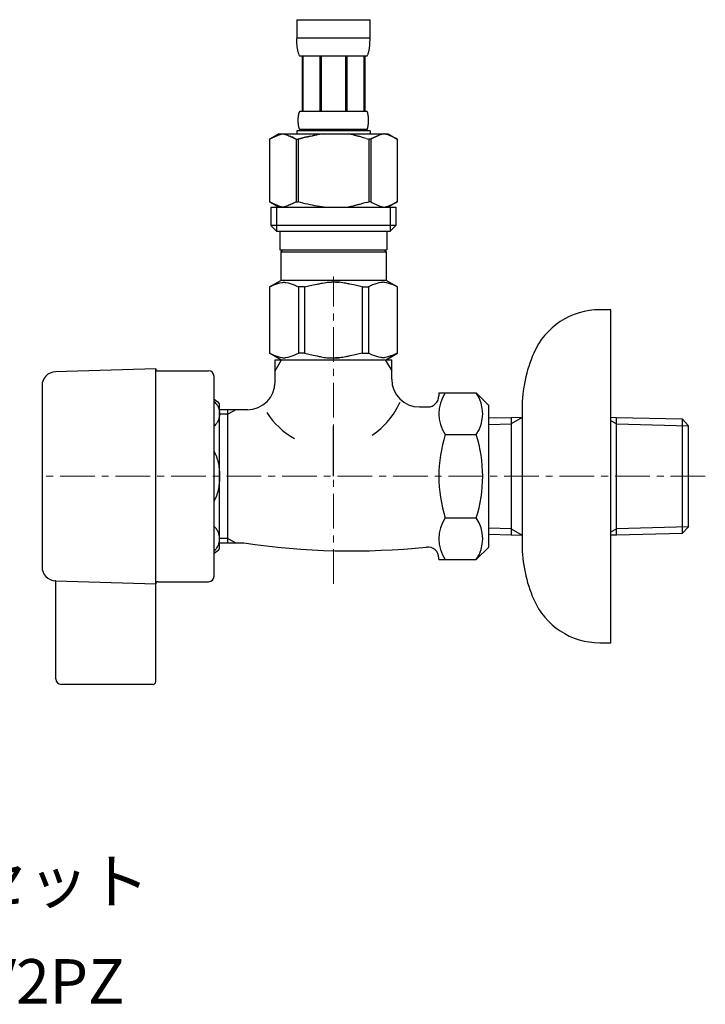
# Model space of a CAD drawing. Units: millimetres. Extents: x -5087 to 15619, y -9296 to 3279.
# Drawn here: x 1620 to 1744, y -5510 to -5332 of the extents above; entities that cross this region are included whole.
import ezdxf
from ezdxf.enums import TextEntityAlignment as Align

# ---------------------------------------------------------------- set-up
doc = ezdxf.new("R2010")
doc.units = ezdxf.units.MM
doc.linetypes.add('CENTER1', pattern=[10, 6.25, -1.25, 1.25, -1.25])
doc.linetypes.add('DASH_CENTER', pattern=[14, 11, -1, 1, -1])
doc.layers.add('1', color=7, linetype='Continuous')
doc.layers.add('_0-2_', color=7, linetype='Continuous')
doc.layers.add('中心線', color=1, linetype='CENTER1', lineweight=15)
doc.layers.add('文字', color=4, linetype='Continuous', lineweight=15)
doc.styles.add('japanese', font='romans.shx', dxfattribs={"bigfont": 'bigfont.shx'})

msp = doc.modelspace()

# ---------------------------------------------------------------- linework, layer by layer
at = {"color": 7, "linetype": 'Continuous'}
for start, end in [(303.37269, 336.42369), (212.60455, 241.57785)]:
    msp.add_arc((1676.27, -5395.71), 13.645, start, end, dxfattribs=at)
at = {"layer": '1', "color": 7, "linetype": 'Continuous'}
for p, q in [((1726.776, -5384.532), (1724.776, -5384.532)), ((1726.776, -5444.532), (1726.776, -5384.532)), ((1666.276, -5397.532), (1666.276, -5393.532)), ((1666.276, -5393.532), (1687.276, -5393.532)), ((1687.276, -5397.032), (1687.276, -5393.532)), ((1644.776, -5395.182), (1626.703, -5395.711)), ((1644.776, -5451.532), (1644.776, -5395.182)), ((1645.126, -5395.532), (1654.276, -5395.532)), ((1655.276, -5432.532), (1655.276, -5396.532)), ((1624.276, -5398.21), (1624.276, -5430.854)), ((1695.776, -5399.521), (1695.776, -5400.032)), ((1695.776, -5399.521), (1702.515, -5399.521)), ((1702.515, -5399.521), (1704.776, -5401.782)), ((1656.276, -5427.602), (1656.276, -5401.461)), ((1692.276, -5402.032), (1693.776, -5402.032)), ((1704.776, -5427.271), (1704.776, -5401.793)), ((1661.276, -5402.532), (1656.276, -5402.532)), ((1657.776, -5426.532), (1657.776, -5402.532)), ((1704.776, -5404.021), (1708.776, -5403.928)), ((1708.776, -5403.928), (1710.776, -5403.876)), ((1708.776, -5403.928), (1708.776, -5425.136)), ((1710.776, -5402.328), (1710.776, -5426.736)), ((1726.776, -5403.902), (1727.776, -5403.928)), ((1727.776, -5403.928), (1739.615, -5404.203)), ((1727.776, -5425.136), (1727.776, -5403.928)), ((1739.615, -5404.203), (1740.776, -5405.428)), ((1739.615, -5404.203), (1739.615, -5424.86)), ((1740.776, -5423.635), (1740.776, -5405.428)), ((1696.937, -5407.026), (1702.516, -5407.026)), ((1696.937, -5422.037), (1702.516, -5422.037)), ((1708.776, -5425.136), (1704.776, -5425.043)), ((1710.776, -5425.188), (1708.776, -5425.136)), ((1727.776, -5425.136), (1726.776, -5425.162)), ((1739.615, -5424.86), (1727.776, -5425.136)), ((1740.776, -5423.635), (1739.615, -5424.86)), ((1656.276, -5426.532), (1660.622, -5426.532)), ((1704.776, -5427.282), (1702.515, -5429.543)), ((1695.776, -5429.543), (1695.776, -5429.269)), ((1695.776, -5429.543), (1702.515, -5429.543)), ((1626.703, -5433.353), (1644.776, -5433.882)), ((1626.773, -5433.353), (1626.703, -5433.353)), ((1626.773, -5451.032), (1626.773, -5433.353)), ((1645.126, -5433.532), (1654.276, -5433.532)), ((1724.776, -5444.532), (1726.776, -5444.532)), ((1644.276, -5452.032), (1627.773, -5452.032))]:
    msp.add_line(p, q, dxfattribs=at)
at = {"layer": '1', "color": 2, "linetype": 'Continuous'}
for p, q in [((1666.276, -5395.544), (1667.438, -5393.532)), ((1686.114, -5393.532), (1687.276, -5395.544)), ((1657.776, -5403.345), (1656.276, -5403.345)), ((1659.184, -5402.532), (1657.776, -5403.345)), ((1710.776, -5403.936), (1708.776, -5405.09)), ((1704.776, -5405.195), (1708.776, -5405.09)), ((1727.776, -5405.09), (1726.776, -5404.513)), ((1727.776, -5405.09), (1740.776, -5405.43)), ((1708.776, -5423.973), (1704.776, -5423.869)), ((1708.776, -5423.973), (1710.776, -5425.128)), ((1726.776, -5424.551), (1727.776, -5423.973)), ((1740.776, -5423.634), (1727.776, -5423.973)), ((1657.776, -5425.719), (1656.276, -5425.719)), ((1657.776, -5425.719), (1659.184, -5426.532))]:
    msp.add_line(p, q, dxfattribs=at)
at = {"layer": '1', "color": 2, "linetype": 'DASH_CENTER'}
msp.add_line((1676.776, -5414.532), (1676.776, -5405.532), dxfattribs=at)
at = {"layer": '1', "color": 7, "linetype": 'Continuous'}
for centre, radius, start, end in [((1724.776, -5397.532), 13, 90, 156.44354), ((1735.776, -5402.328), 25, 156.44354, 180), ((1626.776, -5398.21), 2.5, 91.67647, 180), ((1645.126, -5395.182), 0.35, 180, 270), ((1654.276, -5396.532), 1, 0, 90), ((1661.276, -5397.532), 5, 270, 0), ((1692.276, -5397.032), 5, 180, 270), ((1693.776, -5400.032), 2, 270, 0), ((1702.421, -5403.273), 6.645, 145.61575, 214.38425), ((1697.032, -5403.273), 6.645, 325.61575, 34.38421), ((1652.776, -5405.032), 5, 45.573, 60), ((1720.615, -5414.532), 24.839, 162.41205, 197.58795), ((1678.838, -5414.532), 24.839, 342.41205, 17.58795), ((1702.421, -5425.79), 6.645, 145.61575, 214.38425), ((1697.032, -5425.79), 6.645, 325.61575, 34.38421), ((1680.045, -5296.942), 131.037, 261.47559, 275.92385), ((1735.776, -5426.736), 25, 180, 203.55646), ((1652.776, -5424.032), 5, 300, 314.427), ((1693.776, -5429.269), 2, 0, 95.92385), ((1626.776, -5430.854), 2.5, 180, 268.32353), ((1645.126, -5433.882), 0.35, 90, 180), ((1654.276, -5432.532), 1, 270, 0), ((1724.776, -5431.532), 13, 203.55646, 270), ((1627.773, -5451.032), 1, 180, 270), ((1644.276, -5451.532), 0.5, 270, 0)]:
    msp.add_arc(centre, radius, start, end, dxfattribs=at)
for points in [[(1655.276, -5401.035), (1655.559, -5401.335), (1655.802, -5401.668), (1655.944, -5401.915), (1656.063, -5402.175), (1656.155, -5402.442), (1656.222, -5402.716), (1656.262, -5402.993), (1656.276, -5403.273), (1656.262, -5403.554), (1656.222, -5403.831), (1656.155, -5404.105), (1656.063, -5404.372), (1655.944, -5404.631), (1655.802, -5404.879), (1655.559, -5405.212), (1655.276, -5405.511)], [(1655.276, -5410.056), (1655.568, -5410.676), (1655.802, -5411.32), (1655.946, -5411.824), (1656.063, -5412.335), (1656.156, -5412.874), (1656.222, -5413.416), (1656.262, -5413.973), (1656.276, -5414.532), (1656.262, -5415.09), (1656.222, -5415.647), (1656.156, -5416.19), (1656.063, -5416.728), (1655.946, -5417.239), (1655.802, -5417.743), (1655.568, -5418.388), (1655.276, -5419.008)], [(1655.276, -5428.028), (1655.559, -5427.729), (1655.802, -5427.396), (1655.944, -5427.148), (1656.063, -5426.888), (1656.155, -5426.622), (1656.222, -5426.348), (1656.262, -5426.07), (1656.276, -5425.79), (1656.262, -5425.51), (1656.222, -5425.232), (1656.155, -5424.958), (1656.063, -5424.692), (1655.944, -5424.432), (1655.802, -5424.184), (1655.559, -5423.851), (1655.276, -5423.552)]]:
    msp.add_spline(points, degree=3, dxfattribs=at)
at = {"layer": '_0-2_', "color": 5, "linetype": 'Continuous'}
for p, q in [((1670.176, -5332.262), (1683.376, -5332.262)), ((1670.176, -5332.262), (1670.176, -5335.677)), ((1683.375, -5335.677), (1683.376, -5332.262)), ((1683.376, -5335.562), (1670.176, -5335.562)), ((1670.177, -5335.791), (1670.176, -5335.677)), ((1670.179, -5335.906), (1670.177, -5335.791)), ((1670.181, -5336.02), (1670.179, -5335.906)), ((1670.185, -5336.134), (1670.181, -5336.02)), ((1670.189, -5336.248), (1670.185, -5336.134)), ((1670.194, -5336.361), (1670.189, -5336.248)), ((1670.199, -5336.475), (1670.194, -5336.361)), ((1670.206, -5336.588), (1670.199, -5336.475)), ((1683.345, -5336.588), (1683.352, -5336.475)), ((1683.352, -5336.475), (1683.358, -5336.361)), ((1683.358, -5336.361), (1683.363, -5336.248)), ((1683.363, -5336.248), (1683.367, -5336.134)), ((1683.367, -5336.134), (1683.37, -5336.02)), ((1683.37, -5336.02), (1683.373, -5335.906)), ((1683.373, -5335.906), (1683.374, -5335.791)), ((1683.374, -5335.791), (1683.375, -5335.677)), ((1670.214, -5336.701), (1670.206, -5336.588)), ((1670.223, -5336.813), (1670.214, -5336.701)), ((1670.232, -5336.925), (1670.223, -5336.813)), ((1670.243, -5337.037), (1670.232, -5336.925)), ((1670.256, -5337.149), (1670.243, -5337.037)), ((1670.269, -5337.26), (1670.256, -5337.149)), ((1670.284, -5337.371), (1670.269, -5337.26)), ((1670.301, -5337.482), (1670.284, -5337.371)), ((1670.318, -5337.592), (1670.301, -5337.482)), ((1670.338, -5337.702), (1670.318, -5337.592)), ((1670.36, -5337.811), (1670.338, -5337.702)), ((1670.383, -5337.919), (1670.36, -5337.811)), ((1670.409, -5338.027), (1670.383, -5337.919)), ((1670.437, -5338.135), (1670.409, -5338.027)), ((1670.468, -5338.241), (1670.437, -5338.135)), ((1670.501, -5338.347), (1670.468, -5338.241)), ((1670.538, -5338.452), (1670.501, -5338.347)), ((1683.014, -5338.452), (1683.05, -5338.347)), ((1683.05, -5338.347), (1683.084, -5338.241)), ((1683.084, -5338.241), (1683.114, -5338.135)), ((1683.114, -5338.135), (1683.142, -5338.027)), ((1683.142, -5338.027), (1683.168, -5337.919)), ((1683.168, -5337.919), (1683.192, -5337.811)), ((1683.192, -5337.811), (1683.213, -5337.702)), ((1683.213, -5337.702), (1683.233, -5337.592)), ((1683.233, -5337.592), (1683.251, -5337.482)), ((1683.251, -5337.482), (1683.267, -5337.371)), ((1683.267, -5337.371), (1683.282, -5337.26)), ((1683.282, -5337.26), (1683.296, -5337.149)), ((1683.296, -5337.149), (1683.308, -5337.037)), ((1683.308, -5337.037), (1683.319, -5336.925)), ((1683.319, -5336.925), (1683.329, -5336.813)), ((1683.329, -5336.813), (1683.338, -5336.701)), ((1683.338, -5336.701), (1683.345, -5336.588)), ((1670.578, -5338.557), (1670.538, -5338.452)), ((1670.622, -5338.66), (1670.578, -5338.557)), ((1670.671, -5338.761), (1670.622, -5338.66)), ((1670.726, -5338.862), (1670.671, -5338.761)), ((1682.826, -5338.862), (1670.726, -5338.862)), ((1671.14, -5338.862), (1671.14, -5348.762)), ((1671.235, -5338.862), (1671.235, -5348.762)), ((1671.253, -5338.862), (1671.253, -5348.762)), ((1674.346, -5338.862), (1674.346, -5348.762)), ((1674.576, -5338.862), (1674.576, -5348.762)), ((1678.976, -5338.862), (1678.976, -5348.762)), ((1679.205, -5338.862), (1679.205, -5348.762)), ((1682.298, -5348.762), (1682.298, -5338.862)), ((1682.317, -5338.862), (1682.317, -5348.762)), ((1682.411, -5338.862), (1682.411, -5348.762)), ((1682.826, -5338.862), (1682.88, -5338.761)), ((1682.88, -5338.761), (1682.929, -5338.66)), ((1682.929, -5338.66), (1682.973, -5338.557)), ((1682.973, -5338.557), (1683.014, -5338.452)), ((1670.619, -5349.012), (1670.636, -5348.962)), ((1670.636, -5348.962), (1670.655, -5348.912)), ((1670.655, -5348.912), (1670.676, -5348.862)), ((1670.676, -5348.862), (1670.699, -5348.812)), ((1670.699, -5348.812), (1670.726, -5348.762)), ((1670.726, -5348.762), (1682.826, -5348.762)), ((1682.852, -5348.812), (1682.826, -5348.762)), ((1682.876, -5348.862), (1682.852, -5348.812)), ((1682.897, -5348.912), (1682.876, -5348.862)), ((1682.915, -5348.962), (1682.897, -5348.912)), ((1682.932, -5349.012), (1682.915, -5348.962)), ((1670.44, -5350.362), (1670.441, -5350.312)), ((1670.44, -5350.412), (1670.44, -5350.362)), ((1670.44, -5350.462), (1670.44, -5350.412)), ((1670.441, -5350.512), (1670.44, -5350.462)), ((1670.441, -5350.312), (1670.442, -5350.262)), ((1670.442, -5350.562), (1670.441, -5350.512)), ((1670.442, -5350.262), (1670.443, -5350.212)), ((1670.443, -5350.612), (1670.442, -5350.562)), ((1670.443, -5350.212), (1670.445, -5350.162)), ((1670.445, -5350.662), (1670.443, -5350.612)), ((1670.445, -5350.162), (1670.447, -5350.112)), ((1670.447, -5350.712), (1670.445, -5350.662)), ((1670.447, -5350.112), (1670.449, -5350.062)), ((1670.449, -5350.762), (1670.447, -5350.712)), ((1670.449, -5350.062), (1670.452, -5350.012)), ((1670.452, -5350.812), (1670.449, -5350.762)), ((1670.452, -5350.012), (1670.455, -5349.962)), ((1670.455, -5349.962), (1670.459, -5349.912)), ((1670.459, -5349.912), (1670.463, -5349.862)), ((1670.463, -5349.862), (1670.468, -5349.812)), ((1670.468, -5349.812), (1670.473, -5349.762)), ((1670.473, -5349.762), (1670.478, -5349.712)), ((1670.478, -5349.712), (1670.484, -5349.662)), ((1670.484, -5349.662), (1670.49, -5349.612)), ((1670.49, -5349.612), (1670.497, -5349.562)), ((1670.497, -5349.562), (1670.505, -5349.512)), ((1670.505, -5349.512), (1670.513, -5349.462)), ((1670.513, -5349.462), (1670.522, -5349.412)), ((1670.522, -5349.412), (1670.531, -5349.362)), ((1670.531, -5349.362), (1670.541, -5349.312)), ((1670.541, -5349.312), (1670.552, -5349.262)), ((1670.552, -5349.262), (1670.563, -5349.212)), ((1670.563, -5349.212), (1670.575, -5349.162)), ((1670.575, -5349.162), (1670.589, -5349.112)), ((1670.589, -5349.112), (1670.603, -5349.062)), ((1670.603, -5349.062), (1670.619, -5349.012)), ((1682.948, -5349.062), (1682.932, -5349.012)), ((1682.963, -5349.112), (1682.948, -5349.062)), ((1682.976, -5349.162), (1682.963, -5349.112)), ((1682.988, -5349.212), (1682.976, -5349.162)), ((1683, -5349.262), (1682.988, -5349.212)), ((1683.011, -5349.312), (1683, -5349.262)), ((1683.021, -5349.362), (1683.011, -5349.312)), ((1683.03, -5349.412), (1683.021, -5349.362)), ((1683.039, -5349.462), (1683.03, -5349.412)), ((1683.047, -5349.512), (1683.039, -5349.462)), ((1683.054, -5349.562), (1683.047, -5349.512)), ((1683.061, -5349.612), (1683.054, -5349.562)), ((1683.067, -5349.662), (1683.061, -5349.612)), ((1683.073, -5349.712), (1683.067, -5349.662)), ((1683.079, -5349.762), (1683.073, -5349.712)), ((1683.084, -5349.812), (1683.079, -5349.762)), ((1683.088, -5349.862), (1683.084, -5349.812)), ((1683.092, -5349.912), (1683.088, -5349.862)), ((1683.096, -5349.962), (1683.092, -5349.912)), ((1683.099, -5350.012), (1683.096, -5349.962)), ((1683.102, -5350.062), (1683.099, -5350.012)), ((1683.099, -5350.812), (1683.102, -5350.762)), ((1683.105, -5350.112), (1683.102, -5350.062)), ((1683.102, -5350.762), (1683.105, -5350.712)), ((1683.107, -5350.162), (1683.105, -5350.112)), ((1683.105, -5350.712), (1683.107, -5350.662)), ((1683.108, -5350.212), (1683.107, -5350.162)), ((1683.107, -5350.662), (1683.108, -5350.612)), ((1683.11, -5350.262), (1683.108, -5350.212)), ((1683.108, -5350.612), (1683.11, -5350.562)), ((1683.111, -5350.312), (1683.11, -5350.262)), ((1683.11, -5350.562), (1683.111, -5350.512)), ((1683.111, -5350.362), (1683.111, -5350.312)), ((1683.111, -5350.412), (1683.111, -5350.362)), ((1683.111, -5350.462), (1683.111, -5350.412)), ((1683.111, -5350.512), (1683.111, -5350.462)), ((1670.176, -5352.282), (1670.176, -5352.832)), ((1683.376, -5352.282), (1670.176, -5352.282)), ((1670.455, -5350.862), (1670.452, -5350.812)), ((1670.459, -5350.912), (1670.455, -5350.862)), ((1670.463, -5350.962), (1670.459, -5350.912)), ((1670.468, -5351.012), (1670.463, -5350.962)), ((1670.473, -5351.062), (1670.468, -5351.012)), ((1670.478, -5351.112), (1670.473, -5351.062)), ((1670.484, -5351.162), (1670.478, -5351.112)), ((1670.49, -5351.212), (1670.484, -5351.162)), ((1670.497, -5351.262), (1670.49, -5351.212)), ((1670.505, -5351.312), (1670.497, -5351.262)), ((1670.513, -5351.362), (1670.505, -5351.312)), ((1670.522, -5351.412), (1670.513, -5351.362)), ((1670.531, -5351.462), (1670.522, -5351.412)), ((1670.541, -5351.512), (1670.531, -5351.462)), ((1670.552, -5351.562), (1670.541, -5351.512)), ((1670.563, -5351.612), (1670.552, -5351.562)), ((1670.575, -5351.662), (1670.563, -5351.612)), ((1670.589, -5351.712), (1670.575, -5351.662)), ((1670.603, -5351.762), (1670.589, -5351.712)), ((1670.619, -5351.812), (1670.603, -5351.762)), ((1670.636, -5351.862), (1670.619, -5351.812)), ((1670.655, -5351.912), (1670.636, -5351.862)), ((1670.676, -5351.962), (1670.655, -5351.912)), ((1670.699, -5352.012), (1670.676, -5351.962)), ((1670.726, -5352.062), (1670.699, -5352.012)), ((1670.726, -5352.062), (1670.726, -5352.282)), ((1682.826, -5352.062), (1670.726, -5352.062)), ((1682.826, -5352.062), (1682.852, -5352.012)), ((1682.826, -5352.062), (1682.826, -5352.282)), ((1682.852, -5352.012), (1682.876, -5351.962)), ((1682.876, -5351.962), (1682.897, -5351.912)), ((1682.897, -5351.912), (1682.915, -5351.862)), ((1682.915, -5351.862), (1682.932, -5351.812)), ((1682.932, -5351.812), (1682.948, -5351.762)), ((1682.948, -5351.762), (1682.963, -5351.712)), ((1682.963, -5351.712), (1682.976, -5351.662)), ((1682.976, -5351.662), (1682.988, -5351.612)), ((1682.988, -5351.612), (1683, -5351.562)), ((1683, -5351.562), (1683.011, -5351.512)), ((1683.011, -5351.512), (1683.021, -5351.462)), ((1683.021, -5351.462), (1683.03, -5351.412)), ((1683.03, -5351.412), (1683.039, -5351.362)), ((1683.039, -5351.362), (1683.047, -5351.312)), ((1683.047, -5351.312), (1683.054, -5351.262)), ((1683.054, -5351.262), (1683.061, -5351.212)), ((1683.061, -5351.212), (1683.067, -5351.162)), ((1683.067, -5351.162), (1683.073, -5351.112)), ((1683.073, -5351.112), (1683.079, -5351.062)), ((1683.079, -5351.062), (1683.084, -5351.012)), ((1683.084, -5351.012), (1683.088, -5350.962)), ((1683.088, -5350.962), (1683.092, -5350.912)), ((1683.092, -5350.912), (1683.096, -5350.862)), ((1683.096, -5350.862), (1683.099, -5350.812)), ((1683.376, -5352.282), (1683.376, -5352.832)), ((1665.274, -5353.784), (1665.274, -5365.079)), ((1665.274, -5353.784), (1665.276, -5353.784)), ((1666.924, -5352.832), (1665.275, -5353.784)), ((1665.276, -5353.784), (1665.495, -5353.663)), ((1665.276, -5353.784), (1665.276, -5365.079)), ((1665.495, -5353.663), (1665.712, -5353.55)), ((1665.712, -5353.55), (1665.927, -5353.443)), ((1665.927, -5353.443), (1666.141, -5353.343)), ((1666.141, -5353.343), (1666.353, -5353.249)), ((1666.353, -5353.249), (1666.564, -5353.163)), ((1666.564, -5353.163), (1666.775, -5353.083)), ((1666.775, -5353.083), (1666.985, -5353.01)), ((1666.924, -5352.832), (1686.627, -5352.832)), ((1666.985, -5353.01), (1667.194, -5352.943)), ((1667.194, -5352.943), (1667.404, -5352.884)), ((1667.404, -5352.884), (1667.614, -5352.832)), ((1667.713, -5352.832), (1667.923, -5352.884)), ((1667.923, -5352.884), (1668.132, -5352.943)), ((1668.132, -5352.943), (1668.342, -5353.009)), ((1668.342, -5353.009), (1668.551, -5353.082)), ((1668.551, -5353.082), (1668.762, -5353.162)), ((1668.762, -5353.162), (1668.973, -5353.249)), ((1668.973, -5353.249), (1669.185, -5353.342)), ((1669.185, -5353.342), (1668.973, -5353.249)), ((1669.185, -5353.342), (1669.399, -5353.442)), ((1669.399, -5353.442), (1669.185, -5353.342)), ((1669.399, -5353.442), (1669.614, -5353.549)), ((1669.614, -5353.549), (1669.399, -5353.442)), ((1669.614, -5353.549), (1669.831, -5353.663)), ((1669.831, -5353.663), (1669.614, -5353.549)), ((1669.831, -5353.663), (1670.051, -5353.784)), ((1670.051, -5353.784), (1669.831, -5353.663)), ((1670.051, -5353.784), (1670.051, -5365.079)), ((1670.051, -5353.784), (1670.407, -5353.784)), ((1670.407, -5353.784), (1670.846, -5353.663)), ((1670.846, -5353.663), (1670.407, -5353.784)), ((1670.407, -5353.784), (1670.407, -5365.079)), ((1670.846, -5353.663), (1671.28, -5353.55)), ((1671.28, -5353.55), (1670.846, -5353.663)), ((1671.28, -5353.55), (1671.71, -5353.443)), ((1671.71, -5353.443), (1671.28, -5353.55)), ((1671.71, -5353.443), (1672.137, -5353.343)), ((1672.137, -5353.343), (1671.71, -5353.443)), ((1672.137, -5353.343), (1672.561, -5353.249)), ((1672.561, -5353.249), (1672.137, -5353.343)), ((1672.561, -5353.249), (1672.983, -5353.163)), ((1672.983, -5353.163), (1673.404, -5353.083)), ((1673.404, -5353.083), (1672.983, -5353.163)), ((1673.404, -5353.083), (1673.824, -5353.01)), ((1673.824, -5353.01), (1673.404, -5353.083)), ((1674.244, -5352.943), (1673.824, -5353.01)), ((1674.663, -5352.884), (1674.244, -5352.943)), ((1675.082, -5352.832), (1674.663, -5352.884)), ((1682.706, -5353.663), (1683.145, -5353.784)), ((1683.145, -5353.784), (1683.145, -5365.079)), ((1683.5, -5353.784), (1683.145, -5353.784)), ((1683.72, -5353.663), (1683.5, -5353.784)), ((1683.5, -5353.784), (1683.72, -5353.663)), ((1683.5, -5353.784), (1683.5, -5365.079)), ((1683.938, -5353.549), (1683.72, -5353.663)), ((1683.72, -5353.663), (1683.938, -5353.549)), ((1684.153, -5353.442), (1683.938, -5353.549)), ((1683.938, -5353.549), (1684.153, -5353.442)), ((1684.366, -5353.342), (1684.153, -5353.442)), ((1684.153, -5353.442), (1684.366, -5353.342)), ((1684.579, -5353.249), (1684.366, -5353.342)), ((1684.366, -5353.342), (1684.579, -5353.249)), ((1684.79, -5353.162), (1684.579, -5353.249)), ((1684.579, -5353.249), (1684.79, -5353.162)), ((1685, -5353.082), (1684.79, -5353.162)), ((1684.79, -5353.162), (1685, -5353.082)), ((1685.21, -5353.009), (1685, -5353.082)), ((1685.419, -5352.943), (1685.21, -5353.009)), ((1685.629, -5352.884), (1685.419, -5352.943)), ((1685.838, -5352.832), (1685.629, -5352.884)), ((1686.148, -5352.884), (1685.938, -5352.832)), ((1686.357, -5352.943), (1686.148, -5352.884)), ((1686.567, -5353.01), (1686.357, -5352.943)), ((1686.777, -5353.083), (1686.567, -5353.01)), ((1686.627, -5352.832), (1688.276, -5353.784)), ((1686.987, -5353.163), (1686.777, -5353.083)), ((1687.198, -5353.249), (1686.987, -5353.163)), ((1687.411, -5353.343), (1687.198, -5353.249)), ((1687.624, -5353.443), (1687.411, -5353.343)), ((1687.839, -5353.55), (1687.624, -5353.443)), ((1688.056, -5353.663), (1687.839, -5353.55)), ((1688.276, -5353.784), (1688.056, -5353.663)), ((1688.276, -5353.784), (1688.276, -5365.079)), ((1688.277, -5353.784), (1688.276, -5353.784)), ((1665.274, -5365.079), (1665.276, -5365.079)), ((1665.275, -5365.08), (1666.924, -5366.032)), ((1665.495, -5365.2), (1665.276, -5365.079)), ((1665.712, -5365.314), (1665.495, -5365.2)), ((1665.501, -5366.032), (1665.501, -5369.332)), ((1665.501, -5366.032), (1688.051, -5366.032)), ((1665.927, -5365.421), (1665.712, -5365.314)), ((1666.141, -5365.521), (1665.927, -5365.421)), ((1666.353, -5365.614), (1666.141, -5365.521)), ((1666.564, -5365.701), (1666.353, -5365.614)), ((1666.546, -5366.032), (1666.546, -5370.432)), ((1666.775, -5365.781), (1666.564, -5365.701)), ((1666.985, -5365.854), (1666.775, -5365.781)), ((1667.194, -5365.92), (1666.985, -5365.854)), ((1667.404, -5365.979), (1667.194, -5365.92)), ((1667.614, -5366.032), (1667.404, -5365.979)), ((1667.923, -5365.98), (1667.713, -5366.032)), ((1668.132, -5365.92), (1667.923, -5365.98)), ((1668.342, -5365.854), (1668.132, -5365.92)), ((1668.551, -5365.781), (1668.342, -5365.854)), ((1668.762, -5365.701), (1668.551, -5365.781)), ((1668.973, -5365.615), (1668.762, -5365.701)), ((1669.185, -5365.521), (1668.973, -5365.615)), ((1669.399, -5365.421), (1669.185, -5365.521)), ((1669.614, -5365.314), (1669.399, -5365.421)), ((1669.831, -5365.2), (1669.614, -5365.314)), ((1670.051, -5365.079), (1669.831, -5365.2)), ((1670.051, -5365.079), (1670.407, -5365.079)), ((1670.846, -5365.2), (1670.407, -5365.079)), ((1671.28, -5365.314), (1670.846, -5365.2)), ((1671.71, -5365.421), (1671.28, -5365.314)), ((1672.137, -5365.521), (1671.71, -5365.421)), ((1672.561, -5365.614), (1672.137, -5365.521)), ((1672.983, -5365.701), (1672.561, -5365.614)), ((1673.404, -5365.781), (1672.983, -5365.701)), ((1673.824, -5365.854), (1673.404, -5365.781)), ((1674.244, -5365.92), (1673.824, -5365.854)), ((1674.663, -5365.979), (1674.244, -5365.92)), ((1675.082, -5366.032), (1674.663, -5365.979)), ((1682.706, -5365.2), (1683.145, -5365.079)), ((1683.5, -5365.079), (1683.145, -5365.079)), ((1683.5, -5365.079), (1683.72, -5365.2)), ((1683.72, -5365.2), (1683.938, -5365.314)), ((1683.938, -5365.314), (1684.153, -5365.421)), ((1684.153, -5365.421), (1684.366, -5365.521)), ((1684.366, -5365.521), (1684.579, -5365.615)), ((1684.579, -5365.615), (1684.79, -5365.701)), ((1684.79, -5365.701), (1685, -5365.781)), ((1685, -5365.781), (1685.21, -5365.854)), ((1685.21, -5365.854), (1685.419, -5365.92)), ((1685.419, -5365.92), (1685.629, -5365.98)), ((1685.629, -5365.98), (1685.838, -5366.032)), ((1685.938, -5366.032), (1686.148, -5365.979)), ((1686.148, -5365.979), (1686.357, -5365.92)), ((1686.357, -5365.92), (1686.567, -5365.854)), ((1686.567, -5365.854), (1686.777, -5365.781)), ((1688.276, -5365.08), (1686.627, -5366.032)), ((1686.777, -5365.781), (1686.987, -5365.701)), ((1686.987, -5365.701), (1687.198, -5365.614)), ((1687.006, -5366.032), (1687.006, -5370.432)), ((1687.198, -5365.614), (1687.411, -5365.521)), ((1687.411, -5365.521), (1687.624, -5365.421)), ((1687.624, -5365.421), (1687.839, -5365.314)), ((1687.839, -5365.314), (1688.056, -5365.2)), ((1688.051, -5366.032), (1688.051, -5369.332)), ((1688.056, -5365.2), (1688.276, -5365.079)), ((1688.277, -5365.079), (1688.276, -5365.079)), ((1665.501, -5369.332), (1666.601, -5370.432)), ((1688.051, -5369.332), (1665.501, -5369.332)), ((1688.051, -5369.332), (1686.951, -5370.432)), ((1687.006, -5370.432), (1666.546, -5370.432)), ((1667.151, -5370.432), (1667.151, -5373.732)), ((1686.401, -5370.432), (1686.401, -5373.732)), ((1667.151, -5373.732), (1686.401, -5373.732)), ((1667.614, -5373.732), (1667.284, -5374.062)), ((1685.937, -5373.732), (1686.267, -5374.062)), ((1667.284, -5374.062), (1667.284, -5379.232)), ((1667.284, -5374.062), (1686.267, -5374.062)), ((1686.267, -5374.062), (1686.267, -5379.232)), ((1665.249, -5380.407), (1667.284, -5379.232)), ((1665.249, -5380.407), (1665.269, -5380.395)), ((1665.269, -5380.395), (1665.249, -5380.407)), ((1665.249, -5380.407), (1665.249, -5392.357)), ((1665.276, -5380.407), (1665.249, -5380.407)), ((1665.276, -5380.407), (1665.659, -5380.219)), ((1665.276, -5380.407), (1665.276, -5392.357)), ((1665.659, -5380.219), (1666.035, -5380.055)), ((1665.659, -5380.219), (1666.035, -5380.055)), ((1666.035, -5380.055), (1666.407, -5379.913)), ((1666.035, -5380.055), (1666.407, -5379.913)), ((1666.407, -5379.913), (1666.776, -5379.794)), ((1666.407, -5379.913), (1666.776, -5379.794)), ((1666.776, -5379.794), (1667.144, -5379.698)), ((1667.144, -5379.698), (1667.511, -5379.626)), ((1686.267, -5379.232), (1667.284, -5379.232)), ((1668.233, -5379.626), (1668.601, -5379.698)), ((1668.601, -5379.698), (1668.968, -5379.794)), ((1668.968, -5379.794), (1669.338, -5379.913)), ((1669.338, -5379.913), (1669.71, -5380.055)), ((1669.71, -5380.055), (1670.086, -5380.219)), ((1670.086, -5380.219), (1670.469, -5380.407)), ((1670.469, -5380.407), (1670.469, -5392.357)), ((1671.583, -5380.407), (1670.469, -5380.407)), ((1671.583, -5380.407), (1672.348, -5380.219)), ((1671.583, -5380.407), (1671.583, -5392.357)), ((1672.348, -5380.219), (1673.101, -5380.055)), ((1673.101, -5380.055), (1673.845, -5379.913)), ((1675.675, -5379.577), (1676.409, -5379.552)), ((1677.143, -5379.552), (1676.408, -5379.552)), ((1677.143, -5379.552), (1677.877, -5379.577)), ((1677.877, -5379.577), (1677.143, -5379.552)), ((1680.45, -5380.055), (1679.706, -5379.913)), ((1681.203, -5380.219), (1680.45, -5380.055)), ((1681.969, -5380.407), (1681.203, -5380.219)), ((1681.969, -5380.407), (1681.969, -5392.357)), ((1681.969, -5380.407), (1683.082, -5380.407)), ((1683.465, -5380.219), (1683.082, -5380.407)), ((1683.082, -5380.407), (1683.082, -5392.357)), ((1683.842, -5380.055), (1683.465, -5380.219)), ((1684.214, -5379.913), (1683.842, -5380.055)), ((1684.583, -5379.794), (1684.214, -5379.913)), ((1684.951, -5379.698), (1684.583, -5379.794)), ((1685.318, -5379.626), (1684.951, -5379.698)), ((1686.407, -5379.698), (1686.04, -5379.626)), ((1688.302, -5380.407), (1686.267, -5379.232)), ((1686.775, -5379.794), (1686.407, -5379.698)), ((1687.144, -5379.913), (1686.775, -5379.794)), ((1687.144, -5379.913), (1686.775, -5379.794)), ((1687.516, -5380.055), (1687.144, -5379.913)), ((1687.516, -5380.055), (1687.144, -5379.913)), ((1687.893, -5380.219), (1687.516, -5380.055)), ((1687.893, -5380.219), (1687.516, -5380.055)), ((1688.276, -5380.407), (1687.893, -5380.219)), ((1688.276, -5380.407), (1688.276, -5392.357)), ((1667.284, -5393.532), (1665.249, -5392.357)), ((1665.269, -5392.368), (1665.249, -5392.357)), ((1665.276, -5392.357), (1665.249, -5392.357)), ((1667.284, -5393.532), (1665.269, -5392.368)), ((1665.276, -5392.357), (1665.659, -5392.544)), ((1665.659, -5392.544), (1666.035, -5392.708)), ((1666.035, -5392.708), (1666.407, -5392.85)), ((1666.407, -5392.85), (1666.776, -5392.969)), ((1666.776, -5392.969), (1667.144, -5393.065)), ((1667.144, -5393.065), (1667.511, -5393.138)), ((1668.233, -5393.138), (1668.601, -5393.065)), ((1668.601, -5393.065), (1668.968, -5392.969)), ((1668.968, -5392.969), (1669.338, -5392.85)), ((1669.338, -5392.85), (1669.71, -5392.708)), ((1669.71, -5392.708), (1670.086, -5392.544)), ((1670.086, -5392.544), (1670.469, -5392.357)), ((1671.583, -5392.357), (1670.469, -5392.357)), ((1671.583, -5392.357), (1672.348, -5392.544)), ((1672.348, -5392.544), (1673.101, -5392.708)), ((1673.101, -5392.708), (1673.845, -5392.85)), ((1675.675, -5393.187), (1676.409, -5393.211)), ((1676.409, -5393.211), (1677.143, -5393.211)), ((1677.143, -5393.211), (1677.877, -5393.187)), ((1677.877, -5393.187), (1677.143, -5393.211)), ((1680.45, -5392.708), (1679.706, -5392.85)), ((1681.203, -5392.544), (1680.45, -5392.708)), ((1681.969, -5392.357), (1681.203, -5392.544)), ((1681.969, -5392.357), (1683.082, -5392.357)), ((1683.465, -5392.544), (1683.082, -5392.357)), ((1683.842, -5392.708), (1683.465, -5392.544)), ((1684.214, -5392.85), (1683.842, -5392.708)), ((1684.583, -5392.969), (1684.214, -5392.85)), ((1684.951, -5393.065), (1684.583, -5392.969)), ((1685.318, -5393.138), (1684.951, -5393.065)), ((1686.407, -5393.065), (1686.04, -5393.138)), ((1686.241, -5393.532), (1688.256, -5392.368)), ((1686.267, -5393.532), (1688.302, -5392.357)), ((1686.267, -5393.532), (1688.282, -5392.368)), ((1686.775, -5392.969), (1686.407, -5393.065)), ((1687.144, -5392.85), (1686.775, -5392.969)), ((1687.516, -5392.708), (1687.144, -5392.85)), ((1687.893, -5392.544), (1687.516, -5392.708)), ((1688.276, -5392.357), (1687.893, -5392.544)), ((1688.276, -5392.357), (1688.302, -5392.357)), ((1688.282, -5392.368), (1688.302, -5392.357)), ((1667.284, -5393.532), (1686.267, -5393.532))]:
    msp.add_line(p, q, dxfattribs=at)
for points in [[(1682.706, -5353.663), (1682.192, -5353.525), (1681.528, -5353.322), (1680.938, -5353.193), (1680.32, -5353.009), (1679.904, -5352.928), (1679.484, -5352.832)], [(1682.706, -5365.2), (1682.192, -5365.338), (1681.528, -5365.541), (1680.938, -5365.67), (1680.32, -5365.854), (1679.904, -5365.936), (1679.484, -5366.032)], [(1667.511, -5379.626), (1667.809, -5379.583), (1667.996, -5379.589), (1668.233, -5379.626)], [(1673.845, -5379.913), (1674.54, -5379.761), (1675.675, -5379.577)], [(1679.706, -5379.913), (1679.011, -5379.761), (1677.877, -5379.577)], [(1686.04, -5379.626), (1685.742, -5379.583), (1685.555, -5379.589), (1685.318, -5379.626)], [(1667.511, -5393.138), (1667.809, -5393.18), (1667.996, -5393.174), (1668.233, -5393.138)], [(1673.845, -5392.85), (1674.54, -5393.002), (1675.675, -5393.187)], [(1679.706, -5392.85), (1679.011, -5393.002), (1677.877, -5393.187)], [(1686.04, -5393.138), (1685.742, -5393.18), (1685.555, -5393.174), (1685.318, -5393.138)]]:
    msp.add_spline(points, degree=3, dxfattribs=at)
at = {"layer": '中心線'}
for p, q in [((1676.776, -5433.939), (1676.776, -5378.532)), ((1743.776, -5414.532), (1624.276, -5414.532))]:
    msp.add_line(p, q, dxfattribs=at)

# ---------------------------------------------------------------- texts
at = {"layer": '文字', "style": 'japanese'}
for s, p in [('止水栓セット', (1610.864, -5488.57)), ('GS-SEV2PZ', (1610.864, -5506.57))]:
    msp.add_text(s, height=8, dxfattribs=at).set_placement(p, align=Align.MIDDLE)

doc.saveas('drawing.dxf')
